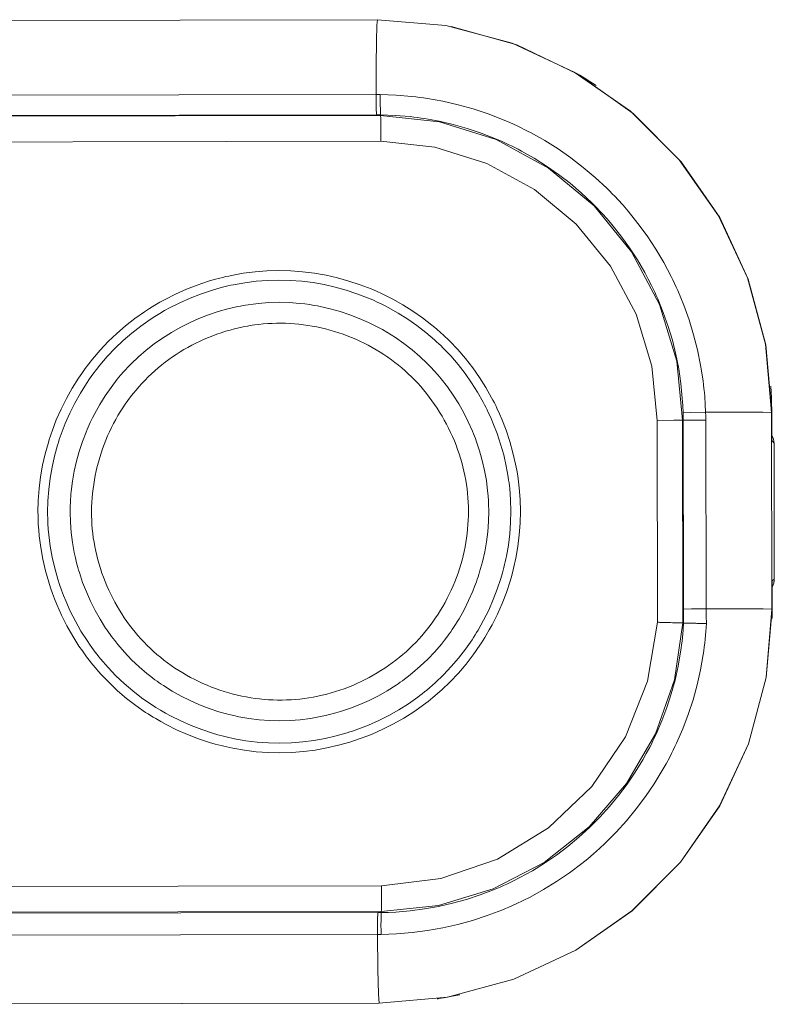
# Model space of a CAD drawing. Units: inches. Extents: x 1.43 to 8.84, y 3.65 to 6.22.
# Drawn here: x 8.26 to 8.84, y 4.4 to 5.15 of the extents above; entities that cross this region are included whole.
import ezdxf

# ---------------------------------------------------------------- set-up
doc = ezdxf.new("R2010")
doc.units = ezdxf.units.IN
doc.header["$MEASUREMENT"] = 0
doc.layers.add('Layer 1', color=7, linetype='Continuous')

msp = doc.modelspace()

# ---------------------------------------------------------------- linework, layer by layer
at = {"layer": 'Layer 1', "color": 7, "lineweight": 18}
for points in [[(8.53686, 5.15311), (8.08576, 5.15229)], [(8.53687, 5.15311), (8.53647, 5.14887), (8.53614, 5.13662), (8.53594, 5.11812), (8.53588, 5.09602)], [(8.53687, 5.15311), (8.58896, 5.14864), (8.63949, 5.1352), (8.68691, 5.11318), (8.72979, 5.08327), (8.76683, 5.04636), (8.79689, 5.00358), (8.81907, 4.95622), (8.83269, 4.90574), (8.83734, 4.85365)], [(8.59319, 5.14787), (8.5931, 5.14789)], [(8.83743, 4.85363), (8.83287, 4.9052), (8.81952, 4.95522), (8.79777, 5.00219), (8.76827, 5.04473), (8.73189, 5.08156), (8.68973, 5.11158), (8.64303, 5.13391), (8.59319, 5.14787)], [(8.70364, 5.10287), (8.70295, 5.10332), (8.69877, 5.10604), (8.69454, 5.10869), (8.6912, 5.1107), (8.68784, 5.11265)], [(8.08478, 5.0952), (8.53588, 5.09602)], [(8.53588, 5.09602), (8.53749, 5.09602), (8.5391, 5.09603)], [(8.53588, 5.09602), (8.53596, 5.08593), (8.53613, 5.08052)], [(8.5391, 5.09603), (8.5391, 5.09536), (8.5391, 5.09468), (8.5391, 5.09451), (8.5391, 5.09434), (8.5391, 5.09417), (8.53909, 5.094), (8.53909, 5.09366), (8.53909, 5.09333), (8.53909, 5.092), (8.53909, 5.0907), (8.53909, 5.09005), (8.53909, 5.08942), (8.5391, 5.0888), (8.5391, 5.0882), (8.5391, 5.08704), (8.53911, 5.08594), (8.53912, 5.08542), (8.53913, 5.08492), (8.53913, 5.08444), (8.53914, 5.08398), (8.53915, 5.08314), (8.53917, 5.0824), (8.53918, 5.08207), (8.53919, 5.08176), (8.5392, 5.08148), (8.53921, 5.08123), (8.53923, 5.08082), (8.53925, 5.08052)], [(8.5391, 5.09603), (8.55114, 5.09561), (8.56315, 5.09461), (8.56614, 5.09427), (8.56913, 5.09389), (8.57211, 5.09348), (8.57507, 5.09304), (8.58098, 5.09204), (8.58684, 5.09091), (8.59845, 5.08824), (8.6099, 5.08502), (8.62119, 5.08127), (8.63232, 5.07696), (8.63783, 5.07461), (8.64329, 5.07211), (8.64601, 5.07081), (8.64871, 5.06947), (8.65139, 5.06811), (8.65405, 5.06672), (8.66447, 5.06086), (8.67457, 5.05454), (8.68433, 5.04775), (8.69377, 5.04051), (8.70289, 5.0328), (8.71166, 5.02462), (8.71381, 5.02251), (8.71592, 5.02036), (8.71801, 5.0182), (8.72007, 5.01601), (8.72409, 5.01158), (8.728, 5.00706), (8.73547, 4.99778), (8.74248, 4.98817), (8.74902, 4.97824), (8.75511, 4.96797), (8.75798, 4.96272), (8.76073, 4.95737), (8.76206, 4.95467), (8.76336, 4.95195), (8.76462, 4.94923), (8.76585, 4.94648), (8.77042, 4.93543), (8.77443, 4.92421), (8.77791, 4.91284), (8.78084, 4.90131), (8.78323, 4.88962), (8.78507, 4.87777), (8.78544, 4.87478), (8.78578, 4.87179), (8.78608, 4.86879), (8.78634, 4.86579), (8.78677, 4.85978), (8.78704, 4.85376)], [(8.06914, 5.07924), (8.53929, 5.08009)], [(8.53613, 5.08052), (8.08504, 5.0797)], [(8.53925, 5.08052), (8.53769, 5.08052), (8.53613, 5.08052)], [(8.53929, 5.08009), (8.53927, 5.08031), (8.53925, 5.08052)], [(8.76981, 4.85332), (8.76959, 4.85895), (8.76924, 4.86457), (8.76901, 4.86737), (8.76876, 4.87018), (8.76846, 4.87298), (8.76813, 4.87578), (8.7665, 4.88686), (8.76434, 4.8978), (8.76167, 4.9086), (8.75849, 4.91925), (8.7548, 4.92976), (8.7506, 4.94012), (8.74946, 4.94269), (8.7483, 4.94525), (8.7471, 4.9478), (8.74587, 4.95033), (8.74333, 4.95533), (8.74068, 4.96026), (8.73504, 4.96988), (8.72897, 4.9792), (8.72247, 4.98822), (8.71553, 4.99693), (8.71189, 5.00117), (8.70815, 5.00533), (8.70624, 5.00738), (8.70429, 5.00941), (8.70232, 5.01142), (8.70033, 5.01341), (8.69216, 5.02109), (8.68367, 5.02832), (8.67488, 5.03513), (8.66577, 5.0415), (8.65635, 5.04744), (8.64663, 5.05295), (8.64414, 5.05426), (8.64164, 5.05554), (8.63912, 5.05679), (8.63659, 5.05801), (8.63148, 5.06036), (8.62634, 5.06258), (8.61595, 5.06662), (8.6054, 5.07015), (8.59471, 5.07318), (8.58386, 5.07569), (8.57839, 5.07676), (8.57287, 5.0777), (8.5701, 5.07812), (8.56731, 5.0785), (8.56452, 5.07886), (8.56173, 5.07918), (8.5505, 5.08012), (8.53925, 5.08052)], [(8.53929, 5.08009), (8.53932, 5.07971), (8.53935, 5.07919), (8.53936, 5.07887), (8.53938, 5.07852), (8.53939, 5.07813), (8.5394, 5.07771), (8.53942, 5.07677), (8.53944, 5.07572), (8.53945, 5.07514), (8.53946, 5.07454), (8.53947, 5.07391), (8.53947, 5.07325), (8.53948, 5.07186), (8.53949, 5.0704), (8.5395, 5.06963), (8.5395, 5.06885), (8.5395, 5.06805), (8.53951, 5.06723), (8.53951, 5.06556), (8.5395, 5.06386), (8.5395, 5.063), (8.5395, 5.06213), (8.5395, 5.06169), (8.5395, 5.06126), (8.53949, 5.06083), (8.53949, 5.06039)], [(8.53929, 5.08009), (8.58429, 5.07517), (8.62748, 5.06164), (8.66724, 5.04), (8.70207, 5.01108), (8.73064, 4.97597), (8.75189, 4.93599), (8.765, 4.89266), (8.76948, 4.84761)], [(8.53949, 5.06039), (8.06948, 5.05954)], [(8.75008, 4.84758), (8.74598, 4.8888), (8.73399, 4.92845), (8.71456, 4.96504), (8.68842, 4.99718), (8.65656, 5.02365), (8.62019, 5.04346), (8.58066, 5.05587), (8.53949, 5.06039)], [(8.4617, 4.96183), (8.47079, 4.96161), (8.47986, 4.96093), (8.48212, 4.96069), (8.48438, 4.96042), (8.48663, 4.96013), (8.48887, 4.9598), (8.49333, 4.95907), (8.49776, 4.95824), (8.50652, 4.95625), (8.51517, 4.95384), (8.5237, 4.95102), (8.53211, 4.94778), (8.53627, 4.94601), (8.54039, 4.94413), (8.54245, 4.94315), (8.54448, 4.94214), (8.5465, 4.94112), (8.54851, 4.94007), (8.55637, 4.93565), (8.56398, 4.93087), (8.57135, 4.92573), (8.57845, 4.92024), (8.58191, 4.91735), (8.5853, 4.91437), (8.58698, 4.91285), (8.58863, 4.9113), (8.59027, 4.90972), (8.59189, 4.90813), (8.59814, 4.90157), (8.60402, 4.89473), (8.60953, 4.88765), (8.61468, 4.8803), (8.61947, 4.87271), (8.62391, 4.86486), (8.62497, 4.86286), (8.626, 4.86084), (8.62701, 4.8588), (8.62799, 4.85675), (8.62989, 4.85263), (8.63167, 4.84847), (8.63493, 4.84007), (8.63778, 4.83154), (8.64021, 4.8229), (8.64222, 4.81413), (8.64307, 4.8097), (8.64381, 4.80524), (8.64414, 4.80299), (8.64444, 4.80074), (8.64472, 4.79848), (8.64497, 4.79623), (8.64566, 4.78721), (8.64591, 4.77822), (8.64569, 4.76925), (8.64503, 4.76031), (8.64393, 4.7514), (8.64238, 4.74251), (8.64192, 4.74029), (8.64143, 4.73807), (8.64092, 4.73585), (8.64038, 4.73365), (8.63922, 4.72927), (8.63796, 4.72493), (8.63514, 4.71638), (8.63192, 4.70799), (8.62831, 4.69977), (8.62429, 4.69171), (8.62213, 4.68774), (8.61987, 4.68382), (8.6187, 4.68187), (8.61751, 4.67994), (8.61629, 4.67802), (8.61506, 4.67612), (8.6099, 4.66871), (8.60441, 4.6616), (8.59858, 4.65478), (8.59242, 4.64826), (8.58592, 4.64205), (8.57908, 4.63614), (8.57732, 4.63471), (8.57553, 4.6333), (8.57373, 4.63191), (8.57192, 4.63055), (8.56825, 4.6279), (8.56453, 4.62535), (8.55693, 4.62054), (8.54912, 4.61612), (8.5411, 4.61207), (8.53288, 4.60839), (8.52869, 4.6067), (8.52444, 4.60511), (8.5223, 4.60434), (8.52015, 4.60361), (8.518, 4.6029), (8.51584, 4.60222), (8.50715, 4.59977), (8.4984, 4.59775), (8.48956, 4.59616), (8.48065, 4.595), (8.47167, 4.59429), (8.46261, 4.59403), (8.45353, 4.59423), (8.44449, 4.5949), (8.43551, 4.59601), (8.42658, 4.59757), (8.42435, 4.59803), (8.42213, 4.59852), (8.41992, 4.59903), (8.41771, 4.59957), (8.41334, 4.60073), (8.40901, 4.60199), (8.40046, 4.60481), (8.39207, 4.60803), (8.38385, 4.61165), (8.37578, 4.61567), (8.37181, 4.61784), (8.36788, 4.62011), (8.36593, 4.62128), (8.364, 4.62247), (8.36208, 4.62369), (8.36019, 4.62492), (8.35279, 4.63008), (8.34568, 4.63557), (8.33886, 4.6414), (8.33234, 4.64757), (8.32612, 4.65409), (8.3202, 4.66095), (8.31877, 4.66272), (8.31736, 4.6645), (8.31598, 4.6663), (8.31462, 4.66811), (8.31198, 4.67178), (8.30943, 4.6755), (8.30463, 4.6831), (8.30021, 4.69091), (8.29616, 4.69894), (8.29249, 4.70718), (8.29079, 4.71138), (8.2892, 4.71564), (8.2877, 4.71993), (8.28632, 4.72424), (8.28388, 4.73292), (8.28186, 4.74168), (8.28028, 4.75052), (8.27913, 4.75944), (8.27872, 4.76393), (8.27842, 4.76844), (8.27832, 4.7707), (8.27824, 4.77297), (8.27819, 4.77524), (8.27817, 4.77752), (8.27838, 4.78657), (8.27904, 4.79556), (8.28015, 4.80447), (8.28169, 4.81331), (8.28366, 4.82208), (8.28607, 4.83078), (8.28673, 4.83295), (8.28743, 4.83511), (8.28816, 4.83726), (8.28891, 4.83941), (8.29048, 4.84366), (8.29215, 4.84787), (8.29578, 4.85612), (8.29979, 4.86416), (8.30418, 4.872), (8.30895, 4.87963), (8.31148, 4.88337), (8.31411, 4.88706), (8.31684, 4.89069), (8.31966, 4.89425), (8.32553, 4.90113), (8.33171, 4.90766), (8.3382, 4.91385), (8.34499, 4.91972), (8.35207, 4.92525), (8.35946, 4.93045), (8.36327, 4.93293), (8.36714, 4.93531), (8.37105, 4.93759), (8.375, 4.93977), (8.38304, 4.94383), (8.39125, 4.94749), (8.39962, 4.95075), (8.40816, 4.95362), (8.41249, 4.9549), (8.41687, 4.95608), (8.41908, 4.95663), (8.42129, 4.95715), (8.42351, 4.95765), (8.42573, 4.95812), (8.43464, 4.95972), (8.44361, 4.96087), (8.45263, 4.96158), (8.4617, 4.96183)], [(8.46174, 4.95456), (8.45303, 4.95432), (8.44437, 4.95364), (8.43576, 4.95253), (8.4272, 4.95099), (8.42507, 4.95054), (8.42294, 4.95006), (8.42082, 4.94956), (8.4187, 4.94903), (8.41449, 4.9479), (8.41033, 4.94666), (8.40213, 4.94391), (8.39409, 4.94078), (8.38622, 4.93726), (8.3785, 4.93337), (8.3747, 4.93128), (8.37094, 4.92909), (8.36723, 4.9268), (8.36357, 4.92442), (8.35648, 4.91943), (8.34967, 4.91412), (8.34316, 4.90849), (8.33693, 4.90255), (8.331, 4.89627), (8.32536, 4.88968), (8.32265, 4.88625), (8.32003, 4.88277), (8.31751, 4.87923), (8.31508, 4.87563), (8.3105, 4.8683), (8.30628, 4.86077), (8.30243, 4.85305), (8.29895, 4.84513), (8.29735, 4.84109), (8.29583, 4.83701), (8.29512, 4.83495), (8.29442, 4.83288), (8.29375, 4.83081), (8.29311, 4.82873), (8.2908, 4.82037), (8.2889, 4.81195), (8.28742, 4.80346), (8.28636, 4.79491), (8.28572, 4.78628), (8.28552, 4.77759), (8.28553, 4.7754), (8.28558, 4.77322), (8.28566, 4.77104), (8.28576, 4.76887), (8.28605, 4.76454), (8.28644, 4.76023), (8.28755, 4.75166), (8.28907, 4.74318), (8.29101, 4.73477), (8.29335, 4.72643), (8.29468, 4.72229), (8.29612, 4.71817), (8.29765, 4.71409), (8.29927, 4.71005), (8.3028, 4.70214), (8.30669, 4.69443), (8.31094, 4.68693), (8.31555, 4.67963), (8.31799, 4.67606), (8.32052, 4.67254), (8.32183, 4.6708), (8.32315, 4.66907), (8.3245, 4.66736), (8.32588, 4.66566), (8.33156, 4.65907), (8.33754, 4.65281), (8.3438, 4.64689), (8.35034, 4.64129), (8.35717, 4.63602), (8.36428, 4.63107), (8.3661, 4.62989), (8.36793, 4.62872), (8.36979, 4.62757), (8.37166, 4.62645), (8.37544, 4.62427), (8.37925, 4.6222), (8.387, 4.61833), (8.3949, 4.61486), (8.40295, 4.61176), (8.41116, 4.60905), (8.41532, 4.60784), (8.41951, 4.60673), (8.42163, 4.60621), (8.42375, 4.60572), (8.42589, 4.60525), (8.42803, 4.60481), (8.4366, 4.60331), (8.44523, 4.60224), (8.4539, 4.6016), (8.46262, 4.60141), (8.47132, 4.60166), (8.47995, 4.60235), (8.4885, 4.60346), (8.49698, 4.60499), (8.50539, 4.60693), (8.51373, 4.60928), (8.5158, 4.60994), (8.51787, 4.61062), (8.51993, 4.61132), (8.52199, 4.61206), (8.52606, 4.61359), (8.53009, 4.61521), (8.53798, 4.61874), (8.54568, 4.62263), (8.55318, 4.62688), (8.56048, 4.63149), (8.56405, 4.63394), (8.56757, 4.63648), (8.56932, 4.63779), (8.57104, 4.63912), (8.57276, 4.64047), (8.57445, 4.64184), (8.58102, 4.64752), (8.58726, 4.65349), (8.59317, 4.65975), (8.59876, 4.66629), (8.60403, 4.67312), (8.60899, 4.68024), (8.61017, 4.68206), (8.61134, 4.6839), (8.61249, 4.68576), (8.61361, 4.68763), (8.61578, 4.6914), (8.61785, 4.69521), (8.6217, 4.70295), (8.62517, 4.71084), (8.62827, 4.71889), (8.63097, 4.7271), (8.63218, 4.73127), (8.6333, 4.73547), (8.63381, 4.73759), (8.63431, 4.73972), (8.63477, 4.74185), (8.63521, 4.74398), (8.63671, 4.75251), (8.63777, 4.76107), (8.6384, 4.76966), (8.63861, 4.77827), (8.63838, 4.7869), (8.6377, 4.79556), (8.63747, 4.79772), (8.6372, 4.79989), (8.63691, 4.80205), (8.63659, 4.80421), (8.63588, 4.80849), (8.63506, 4.81274), (8.63313, 4.82116), (8.63079, 4.82946), (8.62806, 4.83765), (8.62493, 4.84572), (8.62322, 4.84971), (8.6214, 4.85367), (8.62045, 4.85563), (8.61948, 4.85759), (8.61849, 4.85953), (8.61748, 4.86145), (8.61322, 4.86899), (8.60862, 4.87628), (8.60367, 4.88333), (8.59838, 4.89014), (8.59274, 4.8967), (8.58674, 4.903), (8.58519, 4.90453), (8.58361, 4.90604), (8.58202, 4.90753), (8.58042, 4.90899), (8.57716, 4.91185), (8.57384, 4.91462), (8.56701, 4.9199), (8.55995, 4.92483), (8.55264, 4.92941), (8.54509, 4.93366), (8.54317, 4.93466), (8.54123, 4.93565), (8.53927, 4.93661), (8.5373, 4.93755), (8.53334, 4.93936), (8.52934, 4.94106), (8.52127, 4.94417), (8.51308, 4.94688), (8.50477, 4.94919), (8.49636, 4.95111), (8.4921, 4.95191), (8.48782, 4.95261), (8.48567, 4.95292), (8.48351, 4.95321), (8.48135, 4.95347), (8.47917, 4.9537), (8.47047, 4.95435), (8.46174, 4.95456)], [(8.46189, 4.93758), (8.46977, 4.9374), (8.47761, 4.93681), (8.48152, 4.93637), (8.48542, 4.93583), (8.48736, 4.93552), (8.4893, 4.93519), (8.49124, 4.93484), (8.49318, 4.93446), (8.50084, 4.93272), (8.50837, 4.93062), (8.51576, 4.92816), (8.52304, 4.92536), (8.53018, 4.92221), (8.53719, 4.9187), (8.54065, 4.91681), (8.54406, 4.91484), (8.54741, 4.91279), (8.5507, 4.91067), (8.5571, 4.90621), (8.56325, 4.90144), (8.56916, 4.89638), (8.57482, 4.89102), (8.57756, 4.88822), (8.58023, 4.88534), (8.58284, 4.88238), (8.58537, 4.87936), (8.59018, 4.87317), (8.59466, 4.86677), (8.59882, 4.86018), (8.60265, 4.85339), (8.60616, 4.84641), (8.60935, 4.83923), (8.6101, 4.8374), (8.61082, 4.83557), (8.61152, 4.83373), (8.6122, 4.83188), (8.61348, 4.82818), (8.61468, 4.82445), (8.61679, 4.81694), (8.61853, 4.80935), (8.6199, 4.80168), (8.62089, 4.79393), (8.62125, 4.79002), (8.6215, 4.78609), (8.62159, 4.78412), (8.62166, 4.78215), (8.6217, 4.78018), (8.62171, 4.77822), (8.62152, 4.77039), (8.62094, 4.76261), (8.61997, 4.75489), (8.61863, 4.74722), (8.61691, 4.73959), (8.61481, 4.73202), (8.61422, 4.73013), (8.61361, 4.72826), (8.61298, 4.7264), (8.61233, 4.72454), (8.61097, 4.72087), (8.60952, 4.71724), (8.60638, 4.7101), (8.6029, 4.70313), (8.59909, 4.69632), (8.59494, 4.68969), (8.59384, 4.68806), (8.59273, 4.68643), (8.5916, 4.68483), (8.59044, 4.68323), (8.58807, 4.68008), (8.58563, 4.67701), (8.58055, 4.67107), (8.5752, 4.66541), (8.56958, 4.66004), (8.56368, 4.65496), (8.56063, 4.65252), (8.55751, 4.65015), (8.55593, 4.64899), (8.55432, 4.64785), (8.55271, 4.64673), (8.55107, 4.64563), (8.54442, 4.64143), (8.53762, 4.63758), (8.53065, 4.63407), (8.52354, 4.6309), (8.51626, 4.62807), (8.50883, 4.62558), (8.50695, 4.62501), (8.50506, 4.62446), (8.50316, 4.62394), (8.50125, 4.62344), (8.49743, 4.62251), (8.49359, 4.62167), (8.48588, 4.62029), (8.47812, 4.61929), (8.4703, 4.61868), (8.46243, 4.61847), (8.45456, 4.61866), (8.44675, 4.61924), (8.43899, 4.62022), (8.43129, 4.62157), (8.42746, 4.62239), (8.42365, 4.6233), (8.42175, 4.6238), (8.41985, 4.62431), (8.41795, 4.62485), (8.41606, 4.62542), (8.4086, 4.62789), (8.40131, 4.6307), (8.39418, 4.63385), (8.38721, 4.63733), (8.38041, 4.64115), (8.37377, 4.64531), (8.37214, 4.64641), (8.37051, 4.64752), (8.3689, 4.64866), (8.36731, 4.64982), (8.36417, 4.65218), (8.3611, 4.65462), (8.35518, 4.65969), (8.34953, 4.66505), (8.34417, 4.67068), (8.33908, 4.67658), (8.33664, 4.67964), (8.33427, 4.68277), (8.33311, 4.68435), (8.33197, 4.68596), (8.33085, 4.68758), (8.32975, 4.68922), (8.32556, 4.69585), (8.32172, 4.70266), (8.31822, 4.70962), (8.31505, 4.71674), (8.31222, 4.72402), (8.30973, 4.73147), (8.30916, 4.73335), (8.30861, 4.73525), (8.30809, 4.73715), (8.3076, 4.73905), (8.30667, 4.74286), (8.30584, 4.74668), (8.30447, 4.75436), (8.30348, 4.76208), (8.30287, 4.76984), (8.30265, 4.77764), (8.30269, 4.78156), (8.30283, 4.78548), (8.30294, 4.78745), (8.30308, 4.78942), (8.30323, 4.79138), (8.30342, 4.79334), (8.30439, 4.80112), (8.30573, 4.80881), (8.30745, 4.81641), (8.30953, 4.82393), (8.31198, 4.83135), (8.31479, 4.83869), (8.31555, 4.84051), (8.31634, 4.84232), (8.31714, 4.84412), (8.31796, 4.8459), (8.31967, 4.84943), (8.32145, 4.8529), (8.32527, 4.85971), (8.32939, 4.86631), (8.33384, 4.87271), (8.33861, 4.8789), (8.34112, 4.88192), (8.34372, 4.88488), (8.34505, 4.88634), (8.34639, 4.88778), (8.34775, 4.8892), (8.34913, 4.8906), (8.35479, 4.896), (8.36069, 4.90109), (8.36682, 4.90588), (8.3732, 4.91036), (8.37981, 4.91454), (8.38665, 4.91842), (8.39367, 4.92196), (8.40082, 4.92515), (8.40808, 4.92798), (8.41547, 4.93046), (8.42297, 4.93258), (8.4306, 4.93434), (8.43252, 4.93473), (8.43446, 4.93509), (8.4364, 4.93542), (8.43835, 4.93574), (8.44225, 4.93629), (8.44617, 4.93675), (8.45401, 4.93737), (8.46189, 4.93758)], [(8.43985, 4.9198), (8.44149, 4.92006), (8.44313, 4.9203), (8.4465, 4.92073), (8.44989, 4.92108), (8.45328, 4.92135), (8.45667, 4.92153), (8.46007, 4.92163), (8.46347, 4.92165), (8.46687, 4.92159), (8.47027, 4.92144), (8.47367, 4.92122), (8.47707, 4.9209), (8.48047, 4.92051), (8.48386, 4.92003), (8.48725, 4.91947), (8.49063, 4.91883), (8.49401, 4.9181), (8.49737, 4.91729), (8.50072, 4.9164), (8.50405, 4.91543), (8.50736, 4.91438), (8.51066, 4.91325), (8.51393, 4.91204), (8.51717, 4.91075), (8.52039, 4.90938), (8.52358, 4.90793), (8.52673, 4.90641), (8.52984, 4.90482), (8.53291, 4.90316), (8.53594, 4.90142), (8.53891, 4.89962), (8.54184, 4.89775), (8.5447, 4.89582), (8.54752, 4.89382), (8.55022, 4.8918), (8.55287, 4.88971), (8.55543, 4.88759), (8.55793, 4.8854), (8.56041, 4.88313), (8.56284, 4.8808), (8.56523, 4.87838), (8.56756, 4.87591), (8.56986, 4.87336), (8.57209, 4.87076), (8.57428, 4.86808), (8.57641, 4.86535), (8.57848, 4.86255), (8.58049, 4.8597), (8.58244, 4.85679), (8.58432, 4.85384), (8.58614, 4.85083), (8.58788, 4.84778), (8.58956, 4.84468), (8.59116, 4.84155), (8.59269, 4.83838), (8.59414, 4.83517), (8.59551, 4.83194), (8.59681, 4.82868), (8.59802, 4.8254), (8.59915, 4.8221), (8.6002, 4.81878), (8.60117, 4.81545), (8.60205, 4.81211), (8.60285, 4.80876), (8.60356, 4.80542), (8.60419, 4.80206), (8.60473, 4.79871), (8.60519, 4.79535), (8.60557, 4.79199), (8.60586, 4.78861), (8.60607, 4.78522), (8.6062, 4.78181), (8.60625, 4.77839), (8.60622, 4.77496), (8.6061, 4.77153), (8.6059, 4.7681), (8.60562, 4.76467), (8.60525, 4.76124), (8.60481, 4.75783), (8.60428, 4.75443), (8.60367, 4.75105), (8.60297, 4.74769), (8.6022, 4.74434), (8.60135, 4.74102), (8.60041, 4.7377), (8.5994, 4.7344), (8.5983, 4.73108), (8.59711, 4.7278), (8.59585, 4.72454), (8.59452, 4.72132), (8.59311, 4.71813), (8.59162, 4.71497), (8.59006, 4.71186), (8.58842, 4.70878), (8.58671, 4.70574), (8.58493, 4.70274), (8.58308, 4.69979), (8.58115, 4.69688), (8.57917, 4.69403), (8.57711, 4.69122), (8.57503, 4.68852), (8.57288, 4.68587), (8.57068, 4.68328), (8.56841, 4.68075), (8.56608, 4.67827), (8.56369, 4.67585), (8.56124, 4.67348), (8.55874, 4.67118), (8.55617, 4.66893), (8.55355, 4.66674), (8.55087, 4.66461), (8.54813, 4.66255), (8.54534, 4.66054), (8.5425, 4.65861), (8.5396, 4.65673), (8.53665, 4.65492), (8.53366, 4.65317), (8.53062, 4.6515), (8.52753, 4.6499), (8.5244, 4.64836), (8.52123, 4.6469), (8.51803, 4.64551), (8.51479, 4.6442), (8.51152, 4.64297), (8.50823, 4.64182), (8.50491, 4.64074), (8.50156, 4.63974), (8.4982, 4.63883), (8.49482, 4.638), (8.49142, 4.63725), (8.48802, 4.63658), (8.4846, 4.63599), (8.48122, 4.6355), (8.47782, 4.63509), (8.47444, 4.63477), (8.47106, 4.63452), (8.46766, 4.63436), (8.46425, 4.63428), (8.46082, 4.63429), (8.4574, 4.63438), (8.45397, 4.63455), (8.45054, 4.6348), (8.44712, 4.63513), (8.44371, 4.63555), (8.44031, 4.63605), (8.43692, 4.63664), (8.43355, 4.6373), (8.4302, 4.63804), (8.42686, 4.63887), (8.42354, 4.63978), (8.4202, 4.64077), (8.41689, 4.64184), (8.41359, 4.643), (8.41033, 4.64423), (8.4071, 4.64554), (8.4039, 4.64692), (8.40074, 4.64838), (8.39762, 4.64992), (8.39453, 4.65152), (8.39148, 4.65321), (8.38847, 4.65496), (8.3855, 4.65679), (8.38258, 4.65869), (8.3797, 4.66066), (8.37688, 4.66268), (8.37412, 4.66478), (8.37146, 4.6669), (8.36886, 4.66908), (8.3663, 4.67132), (8.36381, 4.67363), (8.36137, 4.676), (8.35898, 4.67843), (8.35665, 4.68092), (8.35438, 4.68346), (8.35217, 4.68607), (8.35003, 4.68873), (8.34794, 4.69145), (8.34591, 4.69421), (8.34395, 4.69704), (8.34206, 4.69992), (8.34022, 4.70285), (8.33846, 4.70582), (8.33676, 4.70885), (8.33514, 4.71191), (8.33358, 4.71503), (8.3321, 4.71818), (8.33068, 4.72137), (8.32934, 4.7246), (8.32808, 4.72787), (8.3269, 4.73116), (8.32579, 4.73448), (8.32476, 4.73783), (8.32382, 4.74118), (8.32296, 4.74456), (8.32218, 4.74794), (8.32148, 4.75134), (8.32087, 4.75472), (8.32035, 4.75811), (8.31992, 4.76142), (8.31958, 4.76473), (8.31932, 4.76806), (8.31914, 4.77139), (8.31904, 4.77476), (8.31902, 4.77814), (8.31908, 4.78155), (8.31923, 4.78495), (8.31946, 4.78839), (8.31977, 4.79181), (8.32017, 4.79526), (8.32064, 4.79869), (8.3212, 4.80214), (8.32185, 4.80557), (8.32258, 4.809), (8.32338, 4.81241), (8.32427, 4.81581), (8.32524, 4.81919), (8.32629, 4.82255), (8.32742, 4.82589), (8.32863, 4.82919), (8.32992, 4.83247), (8.33127, 4.8357), (8.33271, 4.8389), (8.33421, 4.84205), (8.33579, 4.84516), (8.33743, 4.84822), (8.33914, 4.85123), (8.34092, 4.85418), (8.34276, 4.85708), (8.34466, 4.85991), (8.34662, 4.8627), (8.34864, 4.86541), (8.35073, 4.86808), (8.35288, 4.87069), (8.3551, 4.87326), (8.35739, 4.87578), (8.35974, 4.87825), (8.36217, 4.88068), (8.36465, 4.88304), (8.36719, 4.88535), (8.36979, 4.8876), (8.37245, 4.88979), (8.37516, 4.89191), (8.37791, 4.89397), (8.38072, 4.89596), (8.38357, 4.89787), (8.38646, 4.89972), (8.3894, 4.9015), (8.39238, 4.90321), (8.39544, 4.90487), (8.39854, 4.90645), (8.40169, 4.90797), (8.40486, 4.90942), (8.40807, 4.91078), (8.41131, 4.91207), (8.41458, 4.91328), (8.41788, 4.91441), (8.4212, 4.91546), (8.42455, 4.91643), (8.42791, 4.91732), (8.43131, 4.91813), (8.43453, 4.91882), (8.43776, 4.91944), (8.4388, 4.91962), (8.43985, 4.9198)], [(8.83744, 4.85363), (8.83742, 4.85657), (8.83737, 4.8595), (8.83723, 4.86449), (8.83699, 4.86948), (8.83673, 4.87371)], [(8.78704, 4.85376), (8.77583, 4.85347), (8.76981, 4.85332)], [(8.76989, 4.84761), (8.76986, 4.85047), (8.76981, 4.85332)], [(8.83734, 4.85365), (8.83053, 4.85373), (8.81249, 4.85377), (8.78704, 4.85376)], [(8.78704, 4.85376), (8.78712, 4.85073), (8.78715, 4.8477)], [(8.83734, 4.85365), (8.8376, 4.70365)], [(8.83743, 4.85363), (8.83734, 4.85365)], [(8.83747, 4.83218), (8.83743, 4.85363)], [(8.83743, 4.85363), (8.83744, 4.85363), (8.83744, 4.85363)], [(8.83748, 4.8326), (8.83744, 4.85363)], [(8.76948, 4.84761), (8.76285, 4.8476), (8.75008, 4.84758)], [(8.75036, 4.6936), (8.75008, 4.84758)], [(8.76948, 4.84761), (8.76976, 4.69306)], [(8.76948, 4.84761), (8.76989, 4.84761)], [(8.78715, 4.8477), (8.77592, 4.84766), (8.76989, 4.84761)], [(8.77022, 4.70368), (8.76989, 4.84761)], [(8.78715, 4.8477), (8.78752, 4.70377)], [(8.83747, 4.83579), (8.83875, 4.83312), (8.83919, 4.8302)], [(8.83748, 4.8326), (8.83747, 4.83218)], [(8.83919, 4.8302), (8.83747, 4.83218)], [(8.83937, 4.72642), (8.83919, 4.8302)], [(8.83937, 4.72642), (8.83919, 4.8302)], [(8.83766, 4.72509), (8.83937, 4.72642)], [(8.83766, 4.72509), (8.83767, 4.72466)], [(8.83769, 4.70364), (8.83766, 4.72509)], [(8.83937, 4.72642), (8.83894, 4.7235), (8.83767, 4.72083)], [(8.8377, 4.70363), (8.83767, 4.72467)], [(8.8376, 4.70365), (8.83314, 4.65155), (8.81969, 4.60101), (8.79768, 4.55358), (8.76777, 4.51069), (8.73086, 4.47365), (8.68808, 4.44358), (8.64074, 4.42139), (8.59026, 4.40776), (8.53818, 4.40311)], [(8.53827, 4.40309), (8.59035, 4.40775), (8.64083, 4.42137), (8.68817, 4.44356), (8.73095, 4.47363), (8.76786, 4.51067), (8.79777, 4.55356), (8.81978, 4.601), (8.83323, 4.65153), (8.83769, 4.70364)], [(8.78752, 4.70377), (8.77627, 4.70373), (8.77022, 4.70368)], [(8.77024, 4.69305), (8.77023, 4.69837), (8.77022, 4.70368)], [(8.8376, 4.70365), (8.83082, 4.70373), (8.81287, 4.70377), (8.78752, 4.70377)], [(8.78752, 4.70377), (8.78755, 4.69818), (8.78761, 4.69259)], [(8.8376, 4.70365), (8.83769, 4.70364)], [(8.83762, 4.69585), (8.83765, 4.69754), (8.83769, 4.70059), (8.8377, 4.70363)], [(8.83769, 4.70364), (8.8377, 4.70363), (8.8377, 4.70363)], [(8.53975, 4.47226), (8.54528, 4.47239), (8.55081, 4.47265), (8.55357, 4.47283), (8.55633, 4.47304), (8.55909, 4.47328), (8.56184, 4.47356), (8.57276, 4.47498), (8.58354, 4.47691), (8.5942, 4.47933), (8.60472, 4.48224), (8.61511, 4.48566), (8.62537, 4.48957), (8.62792, 4.49062), (8.63045, 4.49171), (8.63298, 4.49283), (8.6355, 4.49398), (8.64048, 4.49637), (8.64538, 4.49886), (8.65498, 4.50417), (8.66428, 4.50991), (8.67329, 4.51607), (8.68202, 4.52265), (8.69047, 4.52966), (8.69861, 4.53711), (8.7064, 4.54493), (8.71377, 4.55306), (8.72072, 4.5615), (8.72726, 4.57024), (8.7334, 4.57929), (8.73912, 4.58865), (8.74182, 4.59344), (8.74442, 4.59831), (8.74567, 4.60077), (8.7469, 4.60325), (8.7481, 4.60574), (8.74926, 4.60824), (8.75361, 4.61832), (8.75747, 4.62856), (8.76084, 4.63895), (8.76371, 4.64949), (8.7661, 4.66018), (8.76799, 4.67103), (8.76839, 4.67377), (8.76875, 4.67651), (8.76908, 4.67926), (8.76938, 4.68201), (8.76988, 4.68753), (8.77024, 4.69305)], [(8.76976, 4.69306), (8.76325, 4.64981), (8.74878, 4.60854), (8.72685, 4.5707), (8.69823, 4.53763), (8.66394, 4.5105), (8.62517, 4.49025), (8.58331, 4.47761), (8.53982, 4.47302)], [(8.53999, 4.49272), (8.58531, 4.49812), (8.62844, 4.51306), (8.6674, 4.53683), (8.70041, 4.56835), (8.72595, 4.60618), (8.74286, 4.64857), (8.75036, 4.6936)], [(8.75036, 4.6936), (8.75079, 4.69359), (8.75123, 4.69358), (8.75167, 4.69357), (8.7521, 4.69355), (8.75297, 4.69353), (8.75383, 4.6935), (8.75552, 4.69346), (8.75717, 4.69341), (8.75798, 4.69339), (8.75878, 4.69337), (8.75955, 4.69335), (8.76031, 4.69333), (8.76176, 4.69328), (8.76312, 4.69325), (8.76377, 4.69323), (8.7644, 4.69321), (8.76499, 4.6932), (8.76555, 4.69318), (8.76658, 4.69315), (8.7675, 4.69313), (8.7679, 4.69312), (8.76828, 4.69311), (8.76861, 4.6931), (8.76891, 4.69309), (8.76941, 4.69307), (8.76976, 4.69306)], [(8.76976, 4.69306), (8.77, 4.69306), (8.77024, 4.69305)], [(8.78761, 4.69259), (8.78725, 4.6926), (8.78688, 4.69261), (8.78651, 4.69262), (8.78614, 4.69263), (8.78539, 4.69265), (8.78464, 4.69267), (8.7839, 4.69269), (8.78315, 4.69271), (8.78242, 4.69273), (8.7817, 4.69274), (8.78098, 4.69276), (8.78027, 4.69278), (8.77957, 4.6928), (8.77888, 4.69282), (8.77756, 4.69285), (8.77632, 4.69289), (8.77573, 4.6929), (8.77516, 4.69292), (8.77461, 4.69293), (8.77409, 4.69295), (8.77313, 4.69297), (8.77229, 4.69299), (8.77192, 4.693), (8.77157, 4.69301), (8.77126, 4.69302), (8.77099, 4.69303), (8.77055, 4.69304), (8.77024, 4.69305)], [(8.78761, 4.69259), (8.78721, 4.68666), (8.78667, 4.68073), (8.78635, 4.67778), (8.78599, 4.67483), (8.78559, 4.67188), (8.78517, 4.66894), (8.78311, 4.65728), (8.78053, 4.64579), (8.77742, 4.63447), (8.77379, 4.62331), (8.76963, 4.61232), (8.76494, 4.60149), (8.76369, 4.59881), (8.7624, 4.59614), (8.76108, 4.59348), (8.75972, 4.59083), (8.75692, 4.5856), (8.75401, 4.58045), (8.74785, 4.57041), (8.74125, 4.56069), (8.73421, 4.5513), (8.72673, 4.54225), (8.7188, 4.53352), (8.71043, 4.52513), (8.70608, 4.52107), (8.70166, 4.51714), (8.69716, 4.51332), (8.69258, 4.50961), (8.68319, 4.50255), (8.6735, 4.49594), (8.66349, 4.48979), (8.65318, 4.48409), (8.64791, 4.48142), (8.64256, 4.47886), (8.63985, 4.47763), (8.63713, 4.47642), (8.63441, 4.47526), (8.63167, 4.47412), (8.62064, 4.46993), (8.60947, 4.46628), (8.59816, 4.46315), (8.58671, 4.46056), (8.57512, 4.4585), (8.56338, 4.45699), (8.56043, 4.45669), (8.55746, 4.45643), (8.5545, 4.45621), (8.55153, 4.45602), (8.54559, 4.45575), (8.53964, 4.45561)], [(8.07465, 4.49187), (8.53999, 4.49272)], [(8.53999, 4.49272), (8.54, 4.49185), (8.54, 4.49098), (8.54, 4.49076), (8.54, 4.49054), (8.54, 4.49033), (8.54001, 4.49011), (8.54001, 4.48967), (8.54001, 4.48924), (8.54001, 4.48754), (8.54001, 4.48588), (8.54001, 4.48506), (8.54001, 4.48425), (8.54001, 4.48347), (8.54001, 4.48271), (8.54, 4.48125), (8.53999, 4.47986), (8.53998, 4.4792), (8.53998, 4.47857), (8.53997, 4.47797), (8.53996, 4.47739), (8.53994, 4.47633), (8.53992, 4.4754), (8.53991, 4.47497), (8.5399, 4.47459), (8.53989, 4.47424), (8.53988, 4.47392), (8.53985, 4.4734), (8.53982, 4.47302)], [(8.53982, 4.47302), (8.07438, 4.47218)], [(8.08611, 4.47144), (8.5372, 4.47226)], [(8.5372, 4.47226), (8.53704, 4.46639), (8.53701, 4.45561)], [(8.5372, 4.47226), (8.53848, 4.47226), (8.53975, 4.47226)], [(8.53975, 4.47226), (8.53973, 4.47195), (8.53971, 4.47151), (8.5397, 4.47124), (8.53969, 4.47094), (8.53968, 4.4706), (8.53967, 4.47024), (8.53966, 4.46943), (8.53964, 4.46852), (8.53964, 4.46802), (8.53963, 4.4675), (8.53963, 4.46696), (8.53962, 4.46639), (8.53962, 4.46521), (8.53961, 4.46396), (8.53961, 4.4633), (8.53961, 4.46263), (8.53961, 4.46196), (8.53961, 4.46127), (8.53962, 4.45988), (8.53962, 4.45847), (8.53963, 4.45775), (8.53963, 4.45703), (8.53964, 4.45632), (8.53964, 4.45561)], [(8.53982, 4.47302), (8.53978, 4.47264), (8.53975, 4.47226)], [(8.53701, 4.45561), (8.08591, 4.45479)], [(8.53964, 4.45561), (8.53833, 4.45561), (8.53701, 4.45561)], [(8.53818, 4.40311), (8.53767, 4.41001), (8.53724, 4.42894), (8.53701, 4.45561)], [(8.58249, 4.40647), (8.58319, 4.40657), (8.58389, 4.40667), (8.58882, 4.40746), (8.59373, 4.40837), (8.59973, 4.40958)], [(8.53818, 4.40311), (8.08708, 4.40229)], [(8.08717, 4.40228), (8.53827, 4.40309)], [(8.08718, 4.40228), (8.53827, 4.40309)], [(8.53827, 4.40309), (8.53818, 4.40311)], [(8.53827, 4.40309), (8.53827, 4.40309), (8.53827, 4.40309)]]:
    msp.add_lwpolyline(points, dxfattribs=at)
for points in [[(8.83919, 4.8302), (8.83919, 4.83219), (8.83859, 4.83414), (8.83747, 4.83579)], [(8.83767, 4.72083), (8.83879, 4.72248), (8.83938, 4.72443), (8.83937, 4.72642)]]:
    msp.add_open_spline(points, degree=3, dxfattribs=at)

doc.saveas('drawing.dxf')
